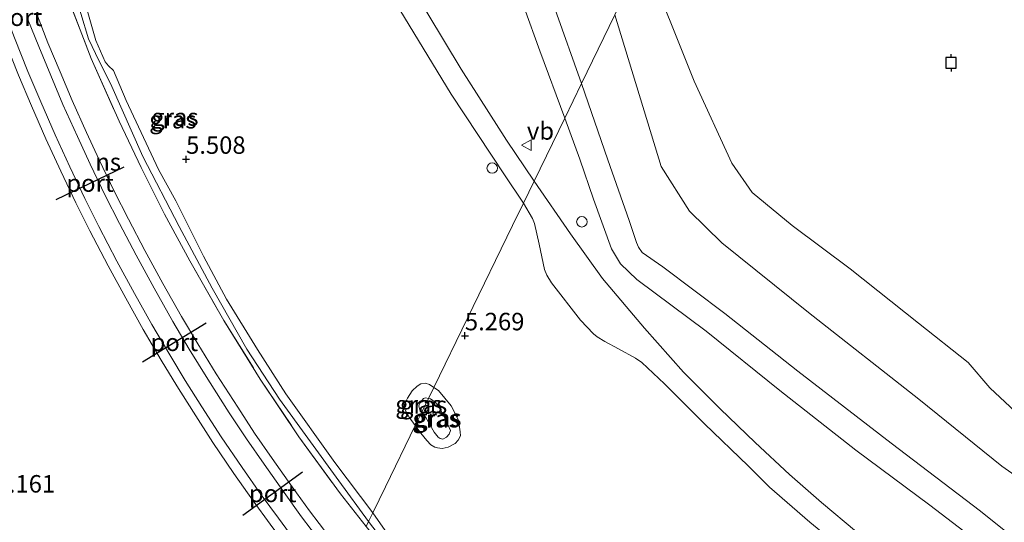
# Model space of a CAD drawing. Units: metres. Extents: x 59991 to 70012, y 437500 to 443753.
# Drawn here: x 62126 to 62267, y 438757 to 438829 of the extents above; entities that cross this region are included whole.
import ezdxf
from ezdxf.enums import TextEntityAlignment as Align

# ---------------------------------------------------------------- set-up
doc = ezdxf.new("R2010")
doc.units = ezdxf.units.M
doc.linetypes.add('IE-TERREINAFSCHEIDING', pattern=[10, 8, -2])
doc.layers.get('0').update_dxf_attribs({"lineweight": 25})
for name, color, linetype, lineweight in [('B-ME-GW-HOOGTEPUNT-S-B1', 10, 'Continuous', 25), ('B-ME-GW-KRUINLIJN-L-B1', 93, 'Continuous', 18), ('B-ME-GW-TEENLIJN-L-B1', 93, 'Continuous', 18), ('B-ME-IE-GRASLAND-GV-B6', 93, 'Continuous', 18), ('B-ME-IE-HULPGEOMETRIE-L-B1', 53, 'Continuous', 18), ('B-ME-IE-INRICHTINGSELEMENT-S-B1', 253, 'Continuous', 18), ('B-ME-IE-TERREINAFSCHEIDING-RASTERHEKWERK-L-B1', 8, 'IE-TERREINAFSCHEIDING', 18), ('B-ME-OB-BEKLEDING-GV-B6', 253, 'Continuous', 18), ('B-ME-OB-WATERLIJN-L-B1', 133, 'OB-WATERLIJN', 18), ('B-ME-OG-WATER-GV-B6', 153, 'Continuous', 18), ('B-ME-SB-SPOOR-GV-B6', 253, 'Continuous', 18), ('B-ME-SB-SPOOR-L-B1', 253, 'Continuous', 18), ('B-ME-VH-VERH_SOORT-BITUMEN-GV-B6', 8, 'IE-TERREINAFSCHEIDING-NATUURLIJK-HOUTWAL', 18), ('B-ME-VV-AFMEERCONSTRUCTIE-S-B1', 10, 'Continuous', 25), ('B-ME-VW-MEUBILAIR_WEGMEUBILAIR-SLAGBOOM-S-B1', 8, 'Continuous', 18), ('B-ME-VW-MEUBILAIR_WEGMEUBILAIR-VERKEERSBORD-S-B1', 8, 'Continuous', 18), ('B-ME-VW-PORTAAL-L-B1', 10, 'Continuous', 25)]:
    doc.layers.add(name, color=color, linetype=linetype, lineweight=lineweight)
doc.styles.add('NLCS-ISO', font='NLCS-ISO.TTF')
doc.linetypes.add('IE-TERREINAFSCHEIDING-NATUURLIJK-HOUTWAL', pattern='A,7,-1.5,[67,NLCS.SHX,S=0.75,R=45,X=0,Y=0],-1.5,7,-1.5,[70,NLCS.SHX,S=0.75,R=0,X=0,Y=0],-1.5', length=20)
doc.linetypes.add('OB-WATERLIJN', pattern='A,10,[32,NLCS.SHX,S=2,R=0,X=0,Y=0],-12', length=22)

# ---------------------------------------------------------------- blocks, each defined once
blk = doc.blocks.new('dtb')
blk.add_circle((0, 0), 0.75)
blk = doc.blocks.new('meerpaal')
for p, q in [((-0.75, 0), (-1.25, 0)), ((0.75, 0.75), (-0.75, 0.75)), ((-0.75, 0.75), (-0.75, -0.75)), ((0.75, -0.75), (0.75, 0.75)), ((0.75, 0), (1.25, 0)), ((-0.75, -0.75), (0.75, -0.75))]:
    blk.add_line(p, q)
blk = doc.blocks.new('verkeersbord')
for p, q in [((0, 0.75), (-0.75, -0.625)), ((0.75, -0.625), (0, 0.75)), ((-0.75, -0.625), (0.75, -0.625))]:
    blk.add_line(p, q)
blk = doc.blocks.new('hoogtepunt')
for p, q in [((-0.5, 0), (0.5, 0)), ((0, 0.5), (0, -0.5))]:
    blk.add_line(p, q)

msp = doc.modelspace()

# ---------------------------------------------------------------- linework, layer by layer
at = {"layer": 'B-ME-GW-KRUINLIJN-L-B1'}
for points in [[(62176.5, 438757.95, 5.27), (62171.05, 438765.17, 5.25), (62164.07, 438774.99, 5.16), (62159.99, 438781.32, 5.23), (62155.58, 438788.52, 5.19), (62152.25, 438794.66, 5.24), (62148.32, 438802.6, 5.24), (62145.84, 438807.08, 5.32), (62141.22, 438816.94, 5.25), (62139.38, 438821.24, 5.28), (62138.69, 438821.92, 5.28), (62138.18, 438822.47, 5.27), (62136.88, 438825.57, 5.24), (62135.74, 438829.56, 5.27), (62134.01, 438835.35, 5.2), (62131.45, 438842.96, 5.24), (62127.91, 438853.11, 5.26), (62124.57, 438862.64, 5.24), (62122.42, 438868.18, 5.15), (62121.33, 438870.73, 5.13), (62119.87, 438872.45, 5.08)], [(62195.91, 438836.53, 4.89), (62200.38, 438824.07, 4.92), (62203.95, 438814.45, 4.94)], [(62270.95, 438747.72, 4.9), (62256.17, 438759.06, 4.87), (62245.58, 438766.94, 4.8), (62234.75, 438775.44, 4.87), (62224.18, 438783.97, 5.06), (62214.26, 438791.32, 5.09), (62211.92, 438793.58, 5.14), (62210.63, 438795.73, 5.1), (62208.09, 438802.85, 5.04), (62206.1, 438808.54, 4.95), (62203.95, 438814.45, 4.94)], [(62183.5, 438772.36, 6.4), (62183.16, 438772.83, 6.4), (62183.06, 438773.24, 6.36), (62183.22, 438773.62, 6.34), (62183.77, 438774.31, 6.31), (62184.02, 438774.43, 6.29), (62184.45, 438774.32, 6.3)], [(62184.45, 438774.32, 6.3), (62184.76, 438774.24, 6.3), (62185.43, 438773.78, 6.26), (62185.96, 438773.16, 6.26), (62186.85, 438771.45, 6.32), (62187.6, 438769.75, 6.26), (62187.41, 438769.21, 6.21), (62187.04, 438768.8, 6.16), (62186.51, 438768.49, 6.15), (62186.11, 438768.57, 6.17), (62185.83, 438768.77, 6.19), (62185.29, 438769.49, 6.25), (62184.06, 438771.59, 6.4), (62183.5, 438772.36, 6.4)], [(62176.5, 438757.95, 5.27), (62179.27, 438754.01, 5.34), (62182.93, 438749.89, 5.26), (62187.35, 438744.67, 5.22), (62192.15, 438739.24, 5.2), (62195.04, 438736.01, 5.18), (62198.34, 438732.35, 5.15), (62202.23, 438728.58, 5.15), (62205.46, 438725.17, 5.1), (62209.92, 438721.23, 5.07), (62215.29, 438717.12, 5.12), (62217.54, 438715.36, 5.12), (62219.32, 438713.65, 5.1), (62223.32, 438709.82, 5.06), (62225.35, 438707.62, 5.01), (62227.3, 438705.23, 5)]]:
    msp.add_polyline3d(points, dxfattribs=at)
at = {"layer": 'B-ME-GW-TEENLIJN-L-B1'}
for points in [[(62119.87, 438872.45, 5.08), (62121.71, 438867.08, 5.01), (62124.75, 438857.89, 4.97), (62127.74, 438849.52, 4.9), (62131.83, 438837.82, 4.9), (62134.72, 438829.43, 4.94), (62135.81, 438825.79, 5.02), (62137.33, 438822.58, 5.01), (62138.97, 438819.4, 4.93), (62143.61, 438808.93, 4.94), (62148.77, 438798.93, 4.85), (62153.51, 438790.08, 4.82), (62158.46, 438781.37, 4.96), (62163.14, 438774.21, 4.85), (62171.63, 438762.54, 4.95), (62175.9, 438756.73, 4.91)], [(62211.13, 438829.21, 0.2), (62217.77, 438807.52, 0.67), (62221.79, 438801.12, 0.65), (62226.42, 438796.58, 0.58), (62238.83, 438786.64, 0.51), (62254.62, 438774.23, 0.56), (62266.48, 438764.64, 0.56), (62283.26, 438752.88, 0.47), (62296.5, 438742.14, 0.48), (62310.11, 438731.67, 0.54), (62326.88, 438719.02, 0.49), (62343.97, 438705.73, 0.57), (62360.98, 438691.83, 0.6), (62364.61, 438689.55, 0.64), (62367.52, 438688.14, 0.64), (62370.76, 438688.31, 0.61), (62375.86, 438689.23, 0.7), (62380.79, 438691.06, 0.76)], [(62182.57, 438770.45, 5.28), (62181.69, 438771.64, 5.27), (62181.17, 438772.59, 5.3), (62180.97, 438773.04, 5.31), (62181.04, 438773.48, 5.3), (62181.44, 438774.37, 5.31), (62182.11, 438775.4, 5.32), (62182.84, 438776.09, 5.33), (62183.35, 438776.39, 5.34), (62183.98, 438776.49, 5.34), (62184.62, 438776.31, 5.33), (62185.22, 438775.9, 5.32)], [(62185.22, 438775.9, 5.32), (62185.88, 438775.45, 5.3), (62187.72, 438773.24, 5.34), (62188.77, 438771.23, 5.33), (62189, 438769.53, 5.32), (62189.03, 438768.98, 5.33), (62188.7, 438768.34, 5.31), (62188.27, 438767.89, 5.29), (62187.27, 438767.36, 5.34), (62186.43, 438767.16, 5.34), (62185.73, 438767.23, 5.32), (62185.35, 438767.36, 5.32), (62184.81, 438767.67, 5.31), (62184.21, 438768.32, 5.33), (62183.37, 438769.34, 5.28), (62182.57, 438770.45, 5.28)], [(62227.3, 438705.23, 5), (62223.07, 438708.77, 4.96), (62217.23, 438713.61, 4.95), (62213.49, 438717.05, 4.95), (62206.56, 438722.82, 4.97), (62201.7, 438727.59, 4.88), (62196.29, 438732.91, 4.91), (62191.1, 438738.79, 4.94), (62184.4, 438746.11, 4.89), (62179.26, 438752.26, 4.96), (62175.9, 438756.73, 4.91)]]:
    msp.add_polyline3d(points, dxfattribs=at)
at = {"layer": 'B-ME-IE-GRASLAND-GV-B6'}
for points in [[(62198.8, 438840.63, 2.45), (62206.36, 438819.41, 2.4), (62203.95, 438814.45, 4.94), (62200.38, 438824.07, 4.92), (62195.91, 438836.53, 4.89)], [(62195.91, 438836.53, 4.89), (62200.38, 438824.07, 4.92), (62203.95, 438814.45, 4.94)], [(62175.9, 438756.73, 4.91), (62175.53, 438755.97, 4.91), (62171.86, 438760.66, 4.9), (62165.93, 438768.81, 4.87), (62160.4, 438777.08, 4.96), (62155.19, 438785.49, 4.93), (62150.34, 438794.01, 4.88), (62146.67, 438800.71, 4.91), (62143.35, 438807.35, 4.97), (62140.2, 438814, 4.94), (62136.21, 438822.97, 4.95), (62132.65, 438832.22, 4.94)], [(62179.04, 438832.16, 5.11), (62187.71, 438817.88, 5.07), (62195.34, 438806.31, 5.06), (62198.04, 438802.29, 5.08), (62196.48, 438799.09, 5.12), (62190.03, 438785.8, 5.35), (62185.22, 438775.9, 5.32), (62184.62, 438776.31, 5.33), (62183.98, 438776.49, 5.34), (62183.35, 438776.39, 5.34), (62182.84, 438776.09, 5.33), (62182.11, 438775.4, 5.32), (62181.44, 438774.37, 5.31), (62181.04, 438773.48, 5.3), (62180.97, 438773.04, 5.31), (62181.17, 438772.59, 5.3), (62181.69, 438771.64, 5.27), (62182.57, 438770.45, 5.28), (62178.31, 438761.68, 5.31), (62176.5, 438757.95, 5.27), (62171.05, 438765.17, 5.25), (62164.07, 438774.99, 5.16), (62159.99, 438781.32, 5.23), (62155.58, 438788.52, 5.19), (62152.25, 438794.66, 5.24), (62148.32, 438802.6, 5.24), (62145.84, 438807.08, 5.32), (62141.22, 438816.94, 5.25), (62139.38, 438821.24, 5.28), (62138.69, 438821.92, 5.28), (62138.18, 438822.47, 5.27), (62136.88, 438825.57, 5.24), (62135.74, 438829.56, 5.27)], [(62203.95, 438814.45, 4.94), (62199.56, 438805.41, 5.04), (62195.63, 438811.26, 5.06), (62189.15, 438821.42, 5.07), (62181.96, 438833.35, 5.07)], [(62134.72, 438829.43, 4.94), (62135.81, 438825.79, 5.02), (62137.33, 438822.58, 5.01), (62138.97, 438819.4, 4.93), (62143.61, 438808.93, 4.94), (62148.77, 438798.93, 4.85), (62153.51, 438790.08, 4.82), (62158.46, 438781.37, 4.96), (62163.14, 438774.21, 4.85), (62171.63, 438762.54, 4.95), (62175.9, 438756.73, 4.91)], [(62176.5, 438757.95, 5.27), (62175.9, 438756.73, 4.91), (62171.63, 438762.54, 4.95), (62163.14, 438774.21, 4.85), (62158.46, 438781.37, 4.96), (62153.51, 438790.08, 4.82), (62148.77, 438798.93, 4.85), (62143.61, 438808.93, 4.94), (62138.97, 438819.4, 4.93), (62137.33, 438822.58, 5.01), (62135.81, 438825.79, 5.02), (62134.72, 438829.43, 4.94)], [(62135.74, 438829.56, 5.27), (62136.88, 438825.57, 5.24), (62138.18, 438822.47, 5.27), (62138.69, 438821.92, 5.28), (62139.38, 438821.24, 5.28), (62141.22, 438816.94, 5.25), (62145.84, 438807.08, 5.32), (62148.32, 438802.6, 5.24), (62152.25, 438794.66, 5.24), (62155.58, 438788.52, 5.19), (62159.99, 438781.32, 5.23), (62164.07, 438774.99, 5.16), (62171.05, 438765.17, 5.25), (62176.5, 438757.95, 5.27)], [(62270.95, 438747.72, 4.9), (62256.17, 438759.06, 4.87), (62245.58, 438766.94, 4.8), (62234.75, 438775.44, 4.87), (62224.18, 438783.97, 5.06), (62214.26, 438791.32, 5.09), (62211.92, 438793.58, 5.14), (62210.63, 438795.73, 5.1), (62208.09, 438802.85, 5.04), (62206.1, 438808.54, 4.95), (62203.95, 438814.45, 4.94), (62206.36, 438819.41, 2.4), (62210.14, 438808.47, 2.42), (62213.16, 438799.79, 2.55), (62214.22, 438796.66, 2.68), (62214.51, 438795.97, 2.69), (62215.02, 438795.23, 2.7), (62217.97, 438793.16, 2.58), (62226.85, 438786.49, 2.49), (62237.3, 438778.21, 2.45), (62250.66, 438767.94, 2.51), (62263.43, 438758.17, 2.53), (62275.47, 438748.57, 2.76)], [(62245.68, 438755.21, 5.04), (62240.68, 438759.44, 5.08), (62236.1, 438763.43, 5.07), (62231.19, 438768.03, 5.09), (62226.21, 438772.84, 5.11), (62220.96, 438778.06, 5.12), (62215.35, 438784.37, 5.09), (62209.36, 438791.49, 5.11), (62204.78, 438797.88, 5.1), (62199.56, 438805.41, 5.04), (62203.95, 438814.45, 4.94), (62206.1, 438808.54, 4.95), (62208.09, 438802.85, 5.04), (62210.63, 438795.73, 5.1), (62211.92, 438793.58, 5.14), (62214.26, 438791.32, 5.09), (62224.18, 438783.97, 5.06), (62234.75, 438775.44, 4.87), (62245.58, 438766.94, 4.8), (62256.17, 438759.06, 4.87), (62270.95, 438747.72, 4.9)], [(62179.27, 438754.01, 5.34), (62176.5, 438757.95, 5.27), (62178.31, 438761.68, 5.31), (62182.57, 438770.45, 5.28), (62183.37, 438769.34, 5.28), (62184.21, 438768.32, 5.33), (62184.81, 438767.67, 5.31), (62185.35, 438767.36, 5.32), (62185.73, 438767.23, 5.32), (62186.43, 438767.16, 5.34), (62187.27, 438767.36, 5.34), (62188.27, 438767.89, 5.29), (62188.7, 438768.34, 5.31), (62189.03, 438768.98, 5.33), (62189, 438769.53, 5.32), (62188.77, 438771.23, 5.33), (62187.72, 438773.24, 5.34), (62185.88, 438775.45, 5.3), (62185.22, 438775.9, 5.32), (62190.03, 438785.8, 5.35), (62196.48, 438799.09, 5.12), (62198.04, 438802.29, 5.08), (62199.34, 438800.05, 5.15), (62199.64, 438799.37, 5.15), (62200.31, 438796.41, 5.14), (62201.05, 438792.75, 5.17), (62201.38, 438791.96, 5.17), (62202.05, 438790.88, 5.15), (62206.22, 438785.53, 5.13), (62208.07, 438783.57, 5.13), (62208.58, 438783.14, 5.13), (62209.7, 438782.49, 5.12), (62211.66, 438781.43, 5.11), (62214.06, 438780.1, 5.11), (62214.99, 438779.46, 5.11), (62218.25, 438776.39, 5.13), (62223.95, 438770.69, 5.14), (62230.19, 438764.68, 5.11), (62233.25, 438761.64, 5.09), (62239, 438756.61, 5.09), (62244.77, 438751.88, 5.08)], [(62185.22, 438775.9, 5.32), (62184.45, 438774.32, 6.3), (62184.02, 438774.43, 6.29), (62183.77, 438774.31, 6.31), (62183.22, 438773.62, 6.34), (62183.06, 438773.24, 6.36), (62183.16, 438772.83, 6.4), (62183.5, 438772.36, 6.4), (62182.57, 438770.45, 5.28), (62181.69, 438771.64, 5.27), (62181.17, 438772.59, 5.3), (62180.97, 438773.04, 5.31), (62181.04, 438773.48, 5.3), (62181.44, 438774.37, 5.31), (62182.11, 438775.4, 5.32), (62182.84, 438776.09, 5.33), (62183.35, 438776.39, 5.34), (62183.98, 438776.49, 5.34), (62184.62, 438776.31, 5.33), (62185.22, 438775.9, 5.32)], [(62182.57, 438770.45, 5.28), (62183.5, 438772.36, 6.4), (62184.06, 438771.59, 6.4), (62185.29, 438769.49, 6.25), (62185.83, 438768.77, 6.19), (62186.11, 438768.57, 6.17), (62186.51, 438768.49, 6.15), (62187.04, 438768.8, 6.16), (62187.41, 438769.21, 6.21), (62187.6, 438769.75, 6.26), (62186.85, 438771.45, 6.32), (62185.96, 438773.16, 6.26), (62185.43, 438773.78, 6.26), (62184.76, 438774.24, 6.3), (62184.45, 438774.32, 6.3), (62185.22, 438775.9, 5.32), (62185.88, 438775.45, 5.3), (62187.72, 438773.24, 5.34), (62188.77, 438771.23, 5.33), (62189, 438769.53, 5.32), (62189.03, 438768.98, 5.33), (62188.7, 438768.34, 5.31), (62188.27, 438767.89, 5.29), (62187.27, 438767.36, 5.34), (62186.43, 438767.16, 5.34), (62185.73, 438767.23, 5.32), (62185.35, 438767.36, 5.32), (62184.81, 438767.67, 5.31), (62184.21, 438768.32, 5.33), (62183.37, 438769.34, 5.28), (62182.57, 438770.45, 5.28)], [(62184.45, 438774.32, 6.3), (62183.5, 438772.36, 6.4), (62183.16, 438772.83, 6.4), (62183.06, 438773.24, 6.36), (62183.22, 438773.62, 6.34), (62183.77, 438774.31, 6.31), (62184.02, 438774.43, 6.29), (62184.45, 438774.32, 6.3)], [(62183.5, 438772.36, 6.4), (62184.45, 438774.32, 6.3), (62184.76, 438774.24, 6.3), (62185.43, 438773.78, 6.26), (62185.96, 438773.16, 6.26), (62186.85, 438771.45, 6.32), (62187.6, 438769.75, 6.26), (62187.41, 438769.21, 6.21), (62187.04, 438768.8, 6.16), (62186.51, 438768.49, 6.15), (62186.11, 438768.57, 6.17), (62185.83, 438768.77, 6.19), (62185.29, 438769.49, 6.25), (62184.06, 438771.59, 6.4), (62183.5, 438772.36, 6.4)], [(62179.26, 438752.26, 4.96), (62175.9, 438756.73, 4.91), (62176.5, 438757.95, 5.27), (62179.27, 438754.01, 5.34)], [(62227.3, 438705.23, 5), (62224.62, 438707.04, 4.99), (62218.84, 438711.31, 4.91), (62211.45, 438717.55, 4.88), (62204.32, 438724.08, 4.92), (62199.1, 438729.16, 4.86), (62194.06, 438734.29, 4.95), (62189.05, 438739.71, 4.91), (62182.44, 438747.2, 4.9), (62175.53, 438755.97, 4.91), (62175.9, 438756.73, 4.91), (62179.26, 438752.26, 4.96), (62184.4, 438746.11, 4.89), (62191.1, 438738.79, 4.94), (62196.29, 438732.91, 4.91), (62201.7, 438727.59, 4.88), (62206.56, 438722.82, 4.97), (62213.49, 438717.05, 4.95), (62217.23, 438713.61, 4.95), (62223.07, 438708.77, 4.96), (62227.3, 438705.23, 5)]]:
    msp.add_polyline3d(points, dxfattribs=at)
at = {"layer": 'B-ME-IE-HULPGEOMETRIE-L-B1'}
msp.add_polyline3d([(62175.53, 438755.97, 4.91), (62175.9, 438756.73, 4.91), (62176.5, 438757.95, 5.27), (62178.31, 438761.68, 5.31), (62182.57, 438770.45, 5.28), (62183.5, 438772.36, 6.4), (62184.45, 438774.32, 6.3), (62185.22, 438775.9, 5.32), (62190.03, 438785.8, 5.35), (62196.48, 438799.09, 5.12), (62198.04, 438802.29, 5.08), (62199.56, 438805.41, 5.04), (62203.95, 438814.45, 4.94), (62206.36, 438819.41, 2.4), (62211.13, 438829.21, 0.2)], dxfattribs=at)
at = {"layer": 'B-ME-IE-TERREINAFSCHEIDING-RASTERHEKWERK-L-B1'}
msp.add_polyline3d([(62119.87, 438872.45, 5.08), (62122.29, 438862.79, 5), (62124.35, 438855.61, 4.91), (62125.87, 438850.92, 4.94), (62128.35, 438843.93, 4.97), (62132.65, 438832.22, 4.94), (62136.21, 438822.97, 4.95), (62140.2, 438814, 4.94), (62143.35, 438807.35, 4.97), (62146.67, 438800.71, 4.91), (62150.34, 438794.01, 4.88), (62155.19, 438785.49, 4.93), (62160.4, 438777.08, 4.96), (62165.93, 438768.81, 4.87), (62171.86, 438760.66, 4.9), (62175.53, 438755.97, 4.91)], dxfattribs=at)
at = {"layer": 'B-ME-OB-BEKLEDING-GV-B6'}
for points in [[(62211.13, 438829.21, 0.2), (62206.36, 438819.41, 2.4), (62198.8, 438840.63, 2.45)], [(62283.26, 438752.88, 0.47), (62266.48, 438764.64, 0.56), (62254.62, 438774.23, 0.56), (62238.83, 438786.64, 0.51), (62226.42, 438796.58, 0.58), (62221.79, 438801.12, 0.65), (62217.77, 438807.52, 0.67), (62211.13, 438829.21, 0.2), (62215.29, 438837.78, -1.05), (62222.47, 438819.75, -1.05), (62227.84, 438807.99, -1.05), (62230.77, 438803.79, -1.05), (62236.49, 438799.06, -1.05), (62244.77, 438792.87, -1.05), (62254.57, 438785.07, -1.05), (62261.66, 438779.46, -1.05), (62264.76, 438775.83, -1.05), (62268.4, 438772.43, -1.05)], [(62275.47, 438748.57, 2.76), (62263.43, 438758.17, 2.53), (62250.66, 438767.94, 2.51), (62237.3, 438778.21, 2.45), (62226.85, 438786.49, 2.49), (62217.97, 438793.16, 2.58), (62215.02, 438795.23, 2.7), (62214.51, 438795.97, 2.69), (62214.22, 438796.66, 2.68), (62213.16, 438799.79, 2.55), (62210.14, 438808.47, 2.42), (62206.36, 438819.41, 2.4), (62211.13, 438829.21, 0.2), (62217.77, 438807.52, 0.67), (62221.79, 438801.12, 0.65), (62226.42, 438796.58, 0.58), (62238.83, 438786.64, 0.51), (62254.62, 438774.23, 0.56), (62266.48, 438764.64, 0.56), (62283.26, 438752.88, 0.47)]]:
    msp.add_polyline3d(points, dxfattribs=at)
at = {"layer": 'B-ME-OB-WATERLIJN-L-B1'}
msp.add_polyline3d([(62268.4, 438772.43, -1.05), (62264.76, 438775.83, -1.05), (62261.66, 438779.46, -1.05), (62254.57, 438785.07, -1.05), (62244.77, 438792.87, -1.05), (62236.49, 438799.06, -1.05), (62230.77, 438803.79, -1.05), (62227.84, 438807.99, -1.05), (62222.47, 438819.75, -1.05), (62215.29, 438837.78, -1.05)], dxfattribs=at)
at = {"layer": 'B-ME-OG-WATER-GV-B6'}
msp.add_polyline3d([(62268.4, 438772.43, -1.05), (62264.76, 438775.83, -1.05), (62261.66, 438779.46, -1.05), (62254.57, 438785.07, -1.05), (62244.77, 438792.87, -1.05), (62236.49, 438799.06, -1.05), (62230.77, 438803.79, -1.05), (62227.84, 438807.99, -1.05), (62222.47, 438819.75, -1.05), (62215.29, 438837.78, -1.05), (62371.77, 439159.76, -1.05)], dxfattribs=at)
at = {"layer": 'B-ME-SB-SPOOR-GV-B6'}
msp.add_polyline3d([(62132.65, 438832.22, 4.94), (62136.21, 438822.97, 4.95), (62140.2, 438814, 4.94), (62143.35, 438807.35, 4.97), (62146.67, 438800.71, 4.91), (62150.34, 438794.01, 4.88), (62155.19, 438785.49, 4.93), (62160.4, 438777.08, 4.96), (62165.93, 438768.81, 4.87), (62171.86, 438760.66, 4.9), (62175.53, 438755.97, 4.91)], dxfattribs=at)
at = {"layer": 'B-ME-SB-SPOOR-L-B1'}
for points in [[(62170.33, 438745.27, 5.41), (62166.93, 438749.55, 5.42), (62164.36, 438752.92, 5.44), (62161.82, 438756.35, 5.47), (62159.36, 438759.69, 5.47), (62156.61, 438763.6, 5.47), (62153.62, 438768.03, 5.47), (62150.83, 438772.35, 5.45), (62148.45, 438776.14, 5.47), (62146.22, 438779.81, 5.49), (62143.62, 438784.21, 5.49), (62141.14, 438788.67, 5.5), (62138.62, 438793.28, 5.5), (62136, 438798.29, 5.51), (62134, 438802.3, 5.52), (62131.86, 438806.86, 5.52), (62129.73, 438811.46, 5.52), (62127.68, 438816.22, 5.51), (62125.81, 438820.58, 5.49), (62123.89, 438825.4, 5.49), (62122.16, 438829.91, 5.49)], [(62171.02, 438746.7, 5.41), (62168.06, 438750.44, 5.42), (62165.5, 438753.78, 5.44), (62162.98, 438757.2, 5.47), (62160.53, 438760.53, 5.47), (62157.79, 438764.42, 5.47), (62154.81, 438768.83, 5.47), (62152.04, 438773.12, 5.45), (62149.67, 438776.9, 5.47), (62147.46, 438780.54, 5.49), (62144.86, 438784.92, 5.49), (62142.39, 438789.36, 5.5), (62139.89, 438793.95, 5.5), (62137.28, 438798.94, 5.51), (62135.3, 438802.93, 5.52), (62133.16, 438807.47, 5.52), (62131.04, 438812.05, 5.52), (62128.99, 438816.79, 5.51), (62127.14, 438821.13, 5.49), (62125.22, 438825.92, 5.49), (62123.51, 438830.41, 5.49)], [(62172.4, 438749.52, 5.43), (62169.08, 438753.74, 5.45), (62166.31, 438757.38, 5.46), (62163.8, 438760.86, 5.45), (62160.94, 438764.92, 5.46), (62158.4, 438768.56, 5.45), (62155.96, 438772.26, 5.45), (62152.88, 438777.07, 5.47), (62150.22, 438781.39, 5.48), (62147.88, 438785.33, 5.47), (62145.21, 438790.09, 5.47), (62142.64, 438794.81, 5.48), (62140.24, 438799.34, 5.51), (62138.21, 438803.35, 5.51), (62136.05, 438807.84, 5.5), (62134.23, 438811.81, 5.5), (62132.17, 438816.41, 5.5), (62130.45, 438820.52, 5.48), (62128.69, 438824.69, 5.48), (62127.16, 438828.54, 5.5)], [(62173.09, 438750.94, 5.43), (62170.22, 438754.62, 5.45), (62167.46, 438758.24, 5.46), (62164.97, 438761.69, 5.45), (62162.11, 438765.74, 5.46), (62159.59, 438769.37, 5.45), (62157.16, 438773.05, 5.45), (62154.1, 438777.84, 5.47), (62151.45, 438782.13, 5.48), (62149.13, 438786.05, 5.47), (62146.46, 438790.79, 5.47), (62143.9, 438795.49, 5.48), (62141.52, 438800, 5.51), (62139.5, 438803.99, 5.51), (62137.35, 438808.45, 5.5), (62135.54, 438812.4, 5.5), (62133.48, 438816.98, 5.5), (62131.77, 438821.07, 5.48), (62130.01, 438825.23, 5.48), (62128.5, 438829.06, 5.5)]]:
    msp.add_polyline3d(points, dxfattribs=at)
at = {"layer": 'B-ME-VH-VERH_SOORT-BITUMEN-GV-B6'}
for points in [[(62181.96, 438833.35, 5.07), (62189.15, 438821.42, 5.07), (62195.63, 438811.26, 5.06), (62199.56, 438805.41, 5.04), (62198.04, 438802.29, 5.08), (62195.34, 438806.31, 5.06), (62187.71, 438817.88, 5.07), (62179.04, 438832.16, 5.11)], [(62244.77, 438751.88, 5.08), (62239, 438756.61, 5.09), (62233.25, 438761.64, 5.09), (62230.19, 438764.68, 5.11), (62223.95, 438770.69, 5.14), (62218.25, 438776.39, 5.13), (62214.99, 438779.46, 5.11), (62214.06, 438780.1, 5.11), (62211.66, 438781.43, 5.11), (62209.7, 438782.49, 5.12), (62208.58, 438783.14, 5.13), (62208.07, 438783.57, 5.13), (62206.22, 438785.53, 5.13), (62202.05, 438790.88, 5.15), (62201.38, 438791.96, 5.17), (62201.05, 438792.75, 5.17), (62200.31, 438796.41, 5.14), (62199.64, 438799.37, 5.15), (62199.34, 438800.05, 5.15), (62198.04, 438802.29, 5.08), (62199.56, 438805.41, 5.04), (62204.78, 438797.88, 5.1), (62209.36, 438791.49, 5.11), (62215.35, 438784.37, 5.09), (62220.96, 438778.06, 5.12), (62226.21, 438772.84, 5.11), (62231.19, 438768.03, 5.09), (62236.1, 438763.43, 5.07), (62240.68, 438759.44, 5.08), (62245.68, 438755.21, 5.04)]]:
    msp.add_polyline3d(points, dxfattribs=at)
at = {"layer": 'B-ME-VW-PORTAAL-L-B1'}
for p, q in [((62131.17, 438802.79, 14.18), (62140.94, 438807.49, 14.25)), ((62143.53, 438779.58, 14.15), (62152.67, 438785.12, 14.16)), ((62157.88, 438757.63, 14.1), (62166.45, 438763.83, 14.2))]:
    msp.add_line(p, q, dxfattribs=at)

# ---------------------------------------------------------------- block references
at = {"layer": 'B-ME-GW-HOOGTEPUNT-S-B1', "rotation": 90}
for p in [(62149.78, 438808.55, 5.51), (62149.78, 438808.55, 5.51), (62189.67, 438783.29, 5.27), (62189.67, 438783.29, 5.27)]:
    msp.add_blockref('hoogtepunt', p, dxfattribs=at)
at = {"layer": 'B-ME-IE-INRICHTINGSELEMENT-S-B1', "rotation": 90}
msp.add_blockref('dtb', (62206.4, 438799.6, 5.09), dxfattribs=at)
at = {"layer": 'B-ME-VV-AFMEERCONSTRUCTIE-S-B1', "rotation": 90}
msp.add_blockref('meerpaal', (62259.22, 438822.35, 6.11), dxfattribs=at)
at = {"layer": 'B-ME-VW-MEUBILAIR_WEGMEUBILAIR-SLAGBOOM-S-B1', "rotation": 90}
msp.add_blockref('dtb', (62193.58, 438807.29, 5.07), dxfattribs=at)
at = {"layer": 'B-ME-VW-MEUBILAIR_WEGMEUBILAIR-VERKEERSBORD-S-B1', "rotation": 90}
msp.add_blockref('verkeersbord', (62198.54, 438810.57, 5.08), dxfattribs=at)

# ---------------------------------------------------------------- texts
at = {"layer": 'B-ME-GW-HOOGTEPUNT-S-B1', "ltscale": 0.2, "style": 'NLCS-ISO'}
for s, p in [('5.508', (62149.78, 438808.55, 5.51)), ('5.508', (62149.78, 438808.55, 5.51)), ('5.269', (62189.67, 438783.29, 5.27)), ('5.269', (62189.67, 438783.29, 5.27)), ('5.161', (62122.53, 438760.07, 5.16)), ('5.161', (62122.53, 438760.07, 5.16))]:
    msp.add_text(s, height=2.5, dxfattribs=at).set_placement(p, align=Align.BOTTOM_LEFT)
at = {"layer": 'B-ME-IE-GRASLAND-GV-B6', "ltscale": 0.2, "style": 'NLCS-ISO'}
for p in [(62147.88, 438814.21), (62148.18, 438814.59), (62183.09, 438773.47), (62183.76, 438773.39), (62185.55, 438771.41), (62185.8, 438771.53)]:
    msp.add_text('gras', height=2.5, dxfattribs=at).set_placement(p, align=Align.MIDDLE_CENTER)
at = {"layer": 'B-ME-SB-SPOOR-L-B1', "ltscale": 0.2, "style": 'NLCS-ISO'}
msp.add_text('ns', height=2.5, dxfattribs=at).set_placement((62138.63, 438808.16), align=Align.MIDDLE_CENTER)
at = {"layer": 'B-ME-VW-MEUBILAIR_WEGMEUBILAIR-VERKEERSBORD-S-B1', "ltscale": 0.2, "style": 'NLCS-ISO'}
msp.add_text('vb', height=2.5, dxfattribs=at).set_placement((62198.54, 438810.57, 5.08), align=Align.BOTTOM_LEFT)
at = {"layer": 'B-ME-VW-PORTAAL-L-B1', "ltscale": 0.2, "style": 'NLCS-ISO'}
for p in [(62125.84, 438828.87), (62136.05, 438805.14), (62148.1, 438782.35), (62162.17, 438760.73)]:
    msp.add_text('port', height=2.5, dxfattribs=at).set_placement(p, align=Align.MIDDLE_CENTER)

doc.saveas('drawing.dxf')
